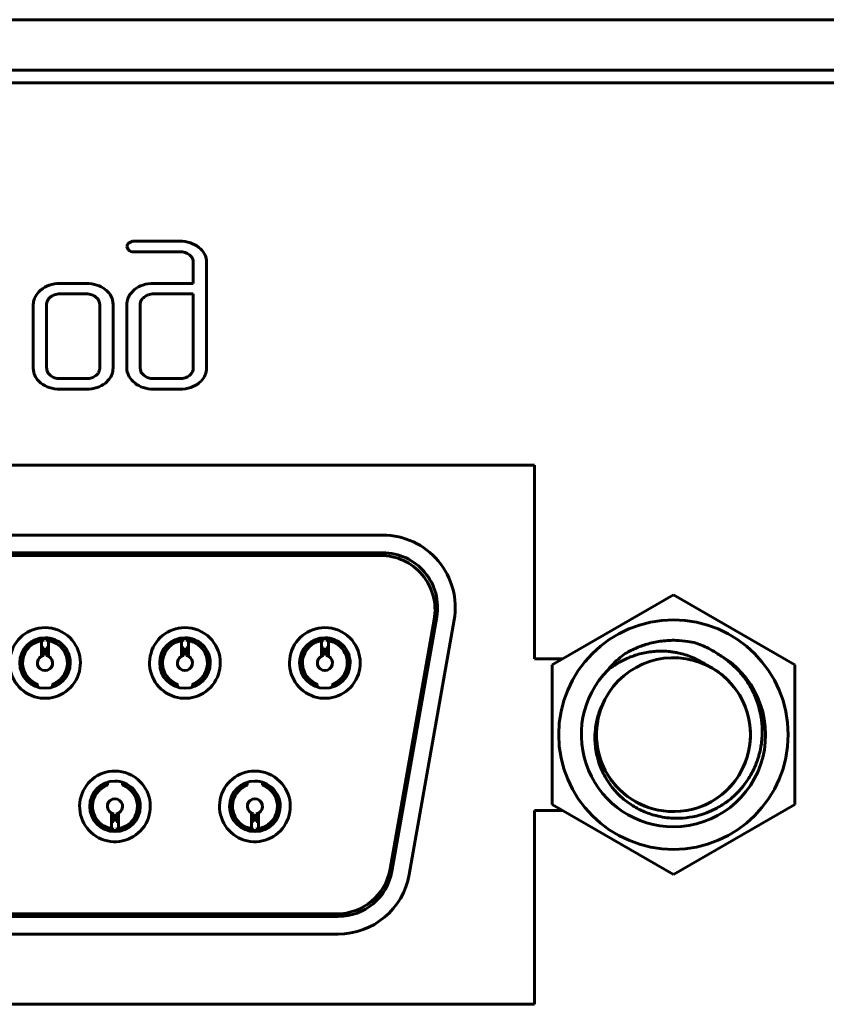
# Model space of a CAD drawing. Units: millimetres. Extents: x -152 to 330, y 4 to 389.
# Drawn here: x 246 to 262, y 130 to 150 of the extents above; entities that cross this region are included whole.
import ezdxf

# ---------------------------------------------------------------- set-up
doc = ezdxf.new("R2010")
doc.units = ezdxf.units.MM
doc.linetypes.add('K5LT_BASIC', pattern=[0])
doc.layers.add('Системный слой', color=7, linetype='Continuous')

# ---------------------------------------------------------------- blocks, each defined once
blk = doc.blocks.new('U0')
at = {"layer": 'Системный слой', "color": 143, "linetype": 'K5LT_BASIC', "lineweight": 60, "true_color": 0x33acca}
for p, q in [((-132.526, 149.878), (310.474, 149.878)), ((-132.526, 148.878), (310.474, 148.878)), ((307.724, 148.628), (131.314, 148.628)), ((138.174, 148.628), (298.524, 148.628)), ((248.388, 145.49), (248.312, 145.451)), ((248.411, 145.492), (248.388, 145.49)), ((249.329, 145.492), (248.411, 145.492)), ((248.279, 145.387), (248.279, 145.386)), ((248.279, 145.386), (248.313, 145.312)), ((248.41, 145.283), (249.328, 145.283)), ((249.518, 145.222), (249.539, 145.203)), ((249.594, 145.076), (249.594, 144.656)), ((249.859, 145.075), (249.856, 145.117)), ((249.859, 142.979), (249.859, 145.075)), ((246.577, 144.525), (246.537, 144.487)), ((247.48, 144.656), (246.953, 144.656)), ((248.432, 144.534), (248.355, 144.458)), ((249.594, 144.656), (248.808, 144.656)), ((247.479, 144.447), (246.954, 144.447)), ((247.704, 144.348), (247.666, 144.386)), ((248.006, 144.237), (247.995, 144.329)), ((249.594, 144.447), (248.809, 144.447)), ((249.594, 142.979), (249.594, 144.447)), ((246.427, 144.237), (246.427, 142.979)), ((246.697, 144.281), (246.691, 144.237)), ((246.691, 144.237), (246.691, 142.979)), ((247.742, 142.979), (247.742, 144.237)), ((248.006, 142.979), (248.006, 144.237)), ((248.279, 144.237), (248.279, 142.979)), ((248.545, 144.258), (248.544, 144.237)), ((248.544, 144.237), (248.544, 142.979)), ((246.427, 142.979), (246.437, 142.89)), ((247.737, 142.935), (247.742, 142.979)), ((248.279, 142.979), (248.281, 142.937)), ((249.593, 142.958), (249.594, 142.979)), ((246.73, 142.868), (246.768, 142.83)), ((246.954, 142.769), (247.479, 142.769)), ((247.854, 142.682), (247.93, 142.758)), ((248.582, 142.868), (248.62, 142.83)), ((248.809, 142.769), (249.329, 142.769)), ((246.953, 142.56), (247.48, 142.56)), ((248.808, 142.56), (249.329, 142.56)), ((249.707, 142.684), (249.747, 142.72)), ((214.849, 141.059), (256.349, 141.059)), ((256.349, 141.059), (256.349, 137.219)), ((217.809, 139.669), (253.349, 139.669)), ((217.809, 139.319), (253.349, 139.319)), ((217.859, 139.269), (253.299, 139.269)), ((256.699, 137.105), (259.099, 138.49)), ((259.099, 138.49), (261.499, 137.105)), ((254.413, 138.052), (253.524, 133.012)), ((254.363, 138.002), (253.492, 133.062)), ((254.758, 137.991), (253.869, 132.951)), ((246.489, 137.549), (246.45, 137.593)), ((246.591, 137.272), (246.591, 137.582)), ((246.634, 137.588), (246.634, 137.638)), ((246.684, 137.588), (246.684, 137.638)), ((246.728, 137.582), (246.728, 137.272)), ((246.869, 137.593), (246.829, 137.549)), ((249.259, 137.549), (249.22, 137.593)), ((249.361, 137.272), (249.361, 137.582)), ((249.404, 137.588), (249.404, 137.638)), ((249.454, 137.588), (249.454, 137.638)), ((249.498, 137.582), (249.498, 137.272)), ((249.639, 137.593), (249.599, 137.549)), ((252.029, 137.549), (251.99, 137.593)), ((252.131, 137.272), (252.131, 137.582)), ((252.174, 137.588), (252.174, 137.638)), ((252.224, 137.588), (252.224, 137.638)), ((252.268, 137.582), (252.268, 137.272)), ((252.409, 137.593), (252.369, 137.549)), ((246.634, 137.287), (246.634, 137.438)), ((246.684, 137.287), (246.684, 137.438)), ((249.404, 137.287), (249.404, 137.438)), ((249.454, 137.287), (249.454, 137.438)), ((252.174, 137.287), (252.174, 137.438)), ((252.224, 137.287), (252.224, 137.438)), ((256.349, 137.219), (256.897, 137.219)), ((256.699, 134.333), (256.699, 137.105)), ((261.499, 137.105), (261.499, 134.333)), ((246.285, 136.807), (246.333, 136.839)), ((246.509, 136.715), (246.509, 136.662)), ((246.809, 136.715), (246.809, 136.662)), ((246.986, 136.839), (247.033, 136.807)), ((249.055, 136.807), (249.103, 136.839)), ((249.279, 136.715), (249.279, 136.662)), ((249.579, 136.715), (249.579, 136.662)), ((249.756, 136.839), (249.803, 136.807)), ((251.825, 136.807), (251.873, 136.839)), ((252.049, 136.715), (252.049, 136.662)), ((252.349, 136.715), (252.349, 136.662)), ((252.526, 136.839), (252.573, 136.807)), ((247.894, 134.723), (247.894, 134.776)), ((248.194, 134.723), (248.194, 134.776)), ((250.664, 134.723), (250.664, 134.776)), ((250.964, 134.723), (250.964, 134.776)), ((247.718, 134.6), (247.67, 134.631)), ((248.418, 134.631), (248.371, 134.6)), ((250.488, 134.6), (250.44, 134.631)), ((251.188, 134.631), (251.141, 134.6)), ((247.976, 133.857), (247.976, 134.166)), ((248.019, 134.151), (248.019, 134)), ((248.069, 134.151), (248.069, 134)), ((248.113, 134.166), (248.113, 133.857)), ((250.746, 133.857), (250.746, 134.166)), ((250.789, 134.151), (250.789, 134)), ((250.839, 134.151), (250.839, 134)), ((250.883, 134.166), (250.883, 133.857)), ((256.349, 134.219), (256.349, 130.379)), ((256.897, 134.219), (256.349, 134.219)), ((259.099, 132.948), (256.699, 134.333)), ((261.499, 134.333), (259.099, 132.948)), ((247.835, 133.845), (247.874, 133.889)), ((248.019, 133.85), (248.019, 133.8)), ((248.069, 133.85), (248.069, 133.8)), ((248.214, 133.889), (248.254, 133.845)), ((250.605, 133.845), (250.644, 133.889)), ((250.789, 133.85), (250.789, 133.8)), ((250.839, 133.85), (250.839, 133.8)), ((250.984, 133.889), (251.024, 133.845)), ((252.461, 132.119), (218.698, 132.119)), ((252.428, 132.169), (218.73, 132.169)), ((252.461, 131.769), (218.698, 131.769)), ((256.349, 130.379), (214.849, 130.379))]:
    blk.add_line(p, q, dxfattribs=at)
blk.add_circle((259.099, 135.719), 2.271, dxfattribs=at)
for centre, radius, start, end in [((249.329, 144.832), 0.659, 71.7125, 90), ((248.404, 145.363), 0.127, 136.3167, 169.0766), ((248.405, 145.439), 0.157, 234.3371, 272.1841), ((249.328, 144.931), 0.352, 72.2508, 90), ((249.357, 145.019), 0.259, 51.53, 72.2508), ((249.367, 144.945), 0.541, 51.4996, 71.7125), ((249.412, 145.002), 0.469, 31.3016, 51.4996), ((249.403, 145.067), 0.193, 23.229, 44.9868), ((249.425, 145.076), 0.169, 0, 23.229), ((249.539, 145.079), 0.319, 6.7651, 31.3016), ((246.854, 144.184), 0.438, 136.324, 156.2185), ((246.904, 144.15), 0.497, 109.1829, 131.1121), ((246.953, 144.008), 0.648, 90, 109.1829), ((247.48, 143.982), 0.673, 72.0759, 90), ((247.522, 144.113), 0.536, 51.9635, 72.0759), ((247.572, 144.176), 0.456, 34.6579, 51.9635), ((248.756, 144.127), 0.52, 107.9091, 128.5498), ((248.808, 143.967), 0.689, 90, 107.9091), ((246.735, 144.237), 0.308, 156.2185, 180), ((246.859, 144.241), 0.167, 145.8545, 166.1365), ((246.912, 144.206), 0.231, 128.6104, 145.8545), ((246.931, 144.182), 0.261, 108.0645, 128.6105), ((246.954, 144.11), 0.337, 90, 108.0645), ((247.479, 144.11), 0.337, 71.9355, 90), ((247.503, 144.182), 0.261, 51.3895, 71.9355), ((247.563, 144.238), 0.178, 18.9744, 38.1004), ((247.561, 144.237), 0.181, 0, 18.9744), ((247.673, 144.246), 0.333, 14.3747, 34.6579), ((248.641, 144.237), 0.362, 161.0205, 180), ((248.636, 144.238), 0.356, 141.8964, 161.0205), ((248.706, 144.239), 0.163, 149.0086, 173.4448), ((248.766, 144.203), 0.232, 128.6001, 149.0086), ((248.788, 144.175), 0.268, 108.2303, 128.6001), ((248.809, 144.113), 0.334, 90, 108.2303), ((246.873, 142.979), 0.181, 180, 198.9744), ((247.574, 142.975), 0.167, 325.8545, 346.1365), ((247.645, 142.979), 0.361, 341.0173, 0), ((248.603, 142.975), 0.324, 186.6488, 211.1035), ((248.725, 142.979), 0.181, 180, 198.9744), ((249.431, 142.977), 0.163, 329.0086, 353.4449), ((249.515, 142.979), 0.344, 336.7406, 0), ((246.761, 142.971), 0.334, 193.9667, 214.2589), ((246.867, 143.043), 0.462, 214.2589, 231.4805), ((246.87, 142.978), 0.178, 198.9744, 218.1004), ((246.931, 143.034), 0.261, 231.3895, 251.9355), ((246.954, 143.106), 0.337, 251.9355, 270), ((247.479, 143.106), 0.337, 270, 288.0645), ((247.503, 143.034), 0.261, 288.0645, 308.6105), ((247.522, 143.01), 0.231, 308.6105, 325.8545), ((247.65, 142.978), 0.356, 321.8949, 341.0173), ((248.724, 143.047), 0.465, 211.1035, 231.4809), ((248.722, 142.978), 0.178, 198.9744, 218.1004), ((248.781, 143.032), 0.258, 231.3895, 252.1722), ((248.809, 143.119), 0.35, 252.1722, 270), ((249.329, 143.103), 0.334, 270, 288.2304), ((249.349, 143.04), 0.268, 288.2304, 308.6001), ((249.372, 143.012), 0.232, 308.6001, 329.0086), ((249.466, 143), 0.397, 315.1211, 336.7406), ((246.906, 143.092), 0.524, 231.4804, 251.989), ((246.953, 143.238), 0.678, 251.989, 270), ((247.48, 143.238), 0.678, 270, 288.011), ((247.527, 143.092), 0.524, 288.011, 308.5196), ((248.771, 143.107), 0.541, 231.4809, 251.7011), ((248.808, 143.219), 0.659, 251.7011, 270), ((249.329, 143.25), 0.689, 270, 288.1089), ((249.386, 143.078), 0.509, 288.1089, 309.2212), ((253.349, 138.239), 1.43, 350, 90), ((253.299, 138.189), 1.08, 350, 90), ((253.349, 138.239), 1.08, 350, 90), ((246.659, 137.139), 0.7, 90, 45), ((246.659, 137.139), 0.7, 45, 90), ((249.429, 137.139), 0.7, 90, 45), ((249.429, 137.139), 0.7, 45, 90), ((252.199, 137.139), 0.7, 90, 45), ((252.199, 137.139), 0.7, 45, 90), ((246.659, 137.139), 0.5, 90, 180), ((246.659, 137.139), 0.444, 112.5675, 222.6331), ((246.659, 137.139), 0.5, 45, 90), ((246.659, 137.139), 0.444, 317.3669, 67.4325), ((246.659, 137.139), 0.5, 0, 45), ((249.429, 137.139), 0.5, 90, 180), ((249.429, 137.139), 0.444, 112.5675, 222.6331), ((249.429, 137.139), 0.5, 45, 90), ((249.429, 137.139), 0.444, 317.3669, 67.4325), ((249.429, 137.139), 0.5, 0, 45), ((252.199, 137.139), 0.5, 90, 180), ((252.199, 137.139), 0.444, 112.5675, 222.6331), ((252.199, 137.139), 0.5, 45, 90), ((252.199, 137.139), 0.444, 317.3669, 67.4325), ((252.199, 137.139), 0.5, 0, 45), ((246.659, 137.139), 0.15, 117.2796, 62.7204), ((246.659, 137.139), 0.15, 99.5941, 117.2796), ((246.659, 137.139), 0.15, 62.7204, 80.4059), ((249.429, 137.139), 0.15, 117.2796, 62.7204), ((249.429, 137.139), 0.15, 99.5941, 117.2796), ((249.429, 137.139), 0.15, 62.7204, 80.4059), ((252.199, 137.139), 0.15, 117.2796, 62.7204), ((252.199, 137.139), 0.15, 99.5941, 117.2796), ((252.199, 137.139), 0.15, 62.7204, 80.4059), ((259.099, 135.719), 1.824, 270, 61.4715), ((246.659, 137.139), 0.5, 180, 0), ((249.429, 137.139), 0.5, 180, 0), ((252.199, 137.139), 0.5, 180, 0), ((259.099, 135.719), 1.524, 152.9437, 63.3322), ((259.099, 135.719), 1.524, 152.9437, 63.3323), ((259.099, 135.719), 1.524, 152.9437, 63.3323), ((259.099, 135.719), 1.524, 152.9437, 63.3323), ((259.099, 135.719), 1.524, 63.3323, 152.9332), ((259.099, 135.719), 1.524, 270, 65.0671), ((259.099, 135.719), 1.524, 48.3584, 63.3323), ((259.099, 135.719), 1.824, 135.4777, 270), ((259.099, 135.719), 1.524, 152.9437, 270), ((248.044, 134.299), 0.7, 90, 45), ((248.044, 134.299), 0.7, 45, 90), ((250.814, 134.299), 0.7, 90, 45), ((250.814, 134.299), 0.7, 45, 90), ((248.044, 134.299), 0.5, 90, 180), ((248.044, 134.299), 0.5, 45, 90), ((250.814, 134.299), 0.5, 90, 180), ((250.814, 134.299), 0.5, 45, 90), ((248.044, 134.299), 0.444, 137.3669, 247.4325), ((248.044, 134.299), 0.444, 292.5675, 42.6331), ((248.044, 134.299), 0.5, 0, 45), ((250.814, 134.299), 0.444, 137.3669, 247.4325), ((250.814, 134.299), 0.444, 292.5675, 42.6331), ((250.814, 134.299), 0.5, 0, 45), ((248.044, 134.299), 0.15, 297.2796, 242.7204), ((250.814, 134.299), 0.15, 297.2796, 242.7204), ((248.044, 134.299), 0.5, 180, 0), ((248.044, 134.299), 0.15, 242.7204, 260.4059), ((248.044, 134.299), 0.15, 279.5941, 297.2796), ((250.814, 134.299), 0.5, 180, 0), ((250.814, 134.299), 0.15, 242.7204, 260.4059), ((250.814, 134.299), 0.15, 279.5941, 297.2796), ((252.428, 133.249), 1.08, 270, 350), ((252.461, 133.199), 1.08, 270, 350), ((252.461, 133.199), 1.43, 270, 350)]:
    blk.add_arc(centre, radius, start, end, dxfattribs=at)
for points, knots in [([(246.634, 137.588), (246.625, 137.587), (246.604, 137.584), (246.572, 137.578), (246.539, 137.569), (246.512, 137.559), (246.496, 137.552), (246.489, 137.549)], [0, 0, 0, 0, 0.187765, 0.423794, 0.646103, 0.8542, 1, 1, 1, 1]), ([(246.829, 137.549), (246.821, 137.553), (246.801, 137.561), (246.768, 137.572), (246.728, 137.582), (246.7, 137.587), (246.684, 137.588)], [0, 0, 0, 0, 0.187948, 0.423793, 0.694671, 1, 1, 1, 1]), ([(249.404, 137.588), (249.395, 137.587), (249.374, 137.584), (249.342, 137.578), (249.309, 137.569), (249.282, 137.559), (249.266, 137.552), (249.259, 137.549)], [0, 0, 0, 0, 0.187765, 0.423794, 0.646103, 0.8542, 1, 1, 1, 1]), ([(249.599, 137.549), (249.591, 137.553), (249.571, 137.561), (249.538, 137.572), (249.498, 137.582), (249.47, 137.587), (249.454, 137.588)], [0, 0, 0, 0, 0.187948, 0.423793, 0.694671, 1, 1, 1, 1]), ([(252.174, 137.588), (252.165, 137.587), (252.144, 137.584), (252.112, 137.578), (252.079, 137.569), (252.052, 137.559), (252.036, 137.552), (252.029, 137.549)], [0, 0, 0, 0, 0.187765, 0.423794, 0.646103, 0.8542, 1, 1, 1, 1]), ([(252.369, 137.549), (252.361, 137.553), (252.341, 137.561), (252.308, 137.572), (252.268, 137.582), (252.24, 137.587), (252.224, 137.588)], [0, 0, 0, 0, 0.187948, 0.423793, 0.694671, 1, 1, 1, 1]), ([(258.145, 137.325), (258.219, 137.368), (258.369, 137.444), (258.611, 137.528), (258.873, 137.58), (259.135, 137.593), (259.361, 137.572), (259.492, 137.546), (259.546, 137.533)], [0, 0, 0, 0, 1.587635, 3.117931, 4.779121, 6.520213, 7.979372, 9, 9, 9, 9]), ([(259.546, 137.533), (259.594, 137.516), (259.742, 137.457), (259.881, 137.382), (259.97, 137.322)], [0, 0, 0, 0, 1.597048, 5, 5, 5, 5]), ([(246.634, 137.438), (246.63, 137.438), (246.622, 137.437), (246.608, 137.438), (246.597, 137.439), (246.591, 137.441)], [0, 0, 0, 0, 0.0505354, 0.0894722, 0.1722757, 0.1722757, 0.1722757, 0.1722757]), ([(246.728, 137.441), (246.726, 137.44), (246.716, 137.438), (246.706, 137.438), (246.694, 137.437), (246.688, 137.438), (246.684, 137.438)], [0.827859, 0.827859, 0.827859, 0.827859, 0.857189, 0.9393377, 0.9494539, 1, 1, 1, 1]), ([(249.404, 137.438), (249.4, 137.438), (249.392, 137.437), (249.378, 137.438), (249.367, 137.439), (249.361, 137.441)], [0, 0, 0, 0, 0.0505354, 0.0894722, 0.1722757, 0.1722757, 0.1722757, 0.1722757]), ([(249.498, 137.441), (249.496, 137.44), (249.486, 137.438), (249.476, 137.438), (249.464, 137.437), (249.458, 137.438), (249.454, 137.438)], [0.827859, 0.827859, 0.827859, 0.827859, 0.857189, 0.9393377, 0.9494539, 1, 1, 1, 1]), ([(252.174, 137.438), (252.17, 137.438), (252.162, 137.437), (252.148, 137.438), (252.137, 137.439), (252.131, 137.441)], [0, 0, 0, 0, 0.0505354, 0.0894722, 0.1722757, 0.1722757, 0.1722757, 0.1722757]), ([(252.268, 137.441), (252.266, 137.44), (252.256, 137.438), (252.246, 137.438), (252.234, 137.437), (252.228, 137.438), (252.224, 137.438)], [0.827859, 0.827859, 0.827859, 0.827859, 0.857189, 0.9393377, 0.9494539, 1, 1, 1, 1]), ([(259.783, 137.081), (259.752, 137.103), (259.678, 137.151), (259.519, 137.236), (259.348, 137.302), (259.19, 137.34), (259.092, 137.357), (258.981, 137.371), (258.869, 137.376), (258.7, 137.37), (258.499, 137.342), (258.306, 137.282), (258.164, 137.222), (258.038, 137.16), (257.912, 137.083), (257.826, 137.019), (257.799, 136.998)], [0, 0, 0, 0, 0.914744, 2.096117, 4.324167, 5.306153, 5.973247, 6.716835, 7.991728, 8.66089, 10.758645, 12.828471, 13.486523, 14.429508, 16.171388, 17, 17, 17, 17]), ([(257.799, 136.998), (257.822, 137.027), (257.888, 137.103), (258.002, 137.215), (258.098, 137.291), (258.145, 137.325)], [0, 0, 0, 0, 1.426988, 3.828994, 6, 6, 6, 6]), ([(259.97, 137.322), (260.044, 137.278), (260.171, 137.192), (260.342, 137.039), (260.486, 136.874), (260.603, 136.702), (260.672, 136.571), (260.733, 136.434), (260.787, 136.283), (260.827, 136.107), (260.855, 135.91), (260.859, 135.73), (260.839, 135.511), (260.808, 135.363), (260.754, 135.185), (260.684, 135.014), (260.572, 134.822), (260.444, 134.653), (260.306, 134.509), (260.135, 134.369), (259.952, 134.256), (259.767, 134.173), (259.616, 134.123), (259.438, 134.081), (259.267, 134.062), (259.14, 134.063), (259.099, 134.064)], [0, 0, 0, 0, 1.486028, 2.628731, 3.919374, 5.205429, 6.172461, 6.496182, 7.790209, 8.924011, 9.579877, 11.245809, 12.080447, 13.472885, 13.916718, 15.394979, 16.76249, 17.872313, 19.128958, 20.284906, 21.818288, 22.968092, 23.886291, 24.633523, 26.220848, 27, 27, 27, 27]), ([(246.333, 136.839), (246.336, 136.835), (246.342, 136.828), (246.351, 136.819), (246.361, 136.809), (246.371, 136.8), (246.382, 136.791), (246.392, 136.782), (246.403, 136.774), (246.415, 136.766), (246.426, 136.758), (246.438, 136.751), (246.449, 136.744), (246.461, 136.737), (246.473, 136.731), (246.485, 136.725), (246.497, 136.72), (246.505, 136.717), (246.509, 136.715)], [0, 0, 0, 0, 0.061655, 0.12372, 0.186176, 0.249252, 0.312837, 0.376908, 0.441129, 0.505267, 0.569239, 0.632795, 0.695938, 0.75821, 0.819855, 0.880576, 0.940663, 1, 1, 1, 1]), ([(246.809, 136.715), (246.813, 136.717), (246.822, 136.72), (246.834, 136.726), (246.847, 136.732), (246.859, 136.738), (246.871, 136.745), (246.883, 136.752), (246.894, 136.759), (246.906, 136.767), (246.917, 136.775), (246.928, 136.783), (246.938, 136.792), (246.948, 136.801), (246.958, 136.81), (246.968, 136.819), (246.977, 136.829), (246.983, 136.835), (246.986, 136.839)], [0, 0, 0, 0, 0.061414, 0.123486, 0.186093, 0.249306, 0.312901, 0.376946, 0.441149, 0.505284, 0.56926, 0.632833, 0.695999, 0.758278, 0.819891, 0.880502, 0.940535, 1, 1, 1, 1]), ([(249.103, 136.839), (249.106, 136.835), (249.112, 136.828), (249.121, 136.819), (249.131, 136.809), (249.141, 136.8), (249.152, 136.791), (249.162, 136.782), (249.173, 136.774), (249.185, 136.766), (249.196, 136.758), (249.208, 136.751), (249.219, 136.744), (249.231, 136.737), (249.243, 136.731), (249.255, 136.725), (249.267, 136.72), (249.275, 136.717), (249.279, 136.715)], [0, 0, 0, 0, 0.061655, 0.12372, 0.186176, 0.249252, 0.312837, 0.376908, 0.441129, 0.505267, 0.569239, 0.632795, 0.695938, 0.75821, 0.819855, 0.880576, 0.940663, 1, 1, 1, 1]), ([(249.579, 136.715), (249.583, 136.717), (249.592, 136.72), (249.604, 136.726), (249.617, 136.732), (249.629, 136.738), (249.641, 136.745), (249.653, 136.752), (249.664, 136.759), (249.676, 136.767), (249.687, 136.775), (249.698, 136.783), (249.708, 136.792), (249.718, 136.801), (249.728, 136.81), (249.738, 136.819), (249.747, 136.829), (249.753, 136.835), (249.756, 136.839)], [0, 0, 0, 0, 0.061414, 0.123486, 0.186093, 0.249306, 0.312901, 0.376946, 0.441149, 0.505284, 0.56926, 0.632833, 0.695999, 0.758278, 0.819891, 0.880502, 0.940535, 1, 1, 1, 1]), ([(251.873, 136.839), (251.876, 136.835), (251.882, 136.828), (251.891, 136.819), (251.901, 136.809), (251.911, 136.8), (251.922, 136.791), (251.932, 136.782), (251.943, 136.774), (251.955, 136.766), (251.966, 136.758), (251.978, 136.751), (251.989, 136.744), (252.001, 136.737), (252.013, 136.731), (252.025, 136.725), (252.037, 136.72), (252.045, 136.717), (252.049, 136.715)], [0, 0, 0, 0, 0.061655, 0.12372, 0.186176, 0.249252, 0.312837, 0.376908, 0.441129, 0.505267, 0.569239, 0.632795, 0.695938, 0.75821, 0.819855, 0.880576, 0.940663, 1, 1, 1, 1]), ([(252.349, 136.715), (252.353, 136.717), (252.362, 136.72), (252.374, 136.726), (252.387, 136.732), (252.399, 136.738), (252.411, 136.745), (252.423, 136.752), (252.434, 136.759), (252.446, 136.767), (252.457, 136.775), (252.468, 136.783), (252.478, 136.792), (252.488, 136.801), (252.498, 136.81), (252.508, 136.819), (252.517, 136.829), (252.523, 136.835), (252.526, 136.839)], [0, 0, 0, 0, 0.061414, 0.123486, 0.186093, 0.249306, 0.312901, 0.376946, 0.441149, 0.505284, 0.56926, 0.632833, 0.695999, 0.758278, 0.819891, 0.880502, 0.940535, 1, 1, 1, 1]), ([(259.099, 134.064), (258.983, 134.069), (258.821, 134.093), (258.622, 134.153), (258.497, 134.202), (258.379, 134.26), (258.265, 134.328), (258.141, 134.416), (258.003, 134.537), (257.869, 134.69), (257.773, 134.834), (257.708, 134.955), (257.657, 135.066), (257.617, 135.178), (257.581, 135.312), (257.556, 135.447), (257.54, 135.629), (257.546, 135.779), (257.571, 135.963), (257.621, 136.164), (257.695, 136.329), (257.742, 136.413)], [0, 0, 0, 0, 2.352795, 3.281729, 4.167333, 5.055481, 5.924659, 6.859057, 8.132768, 9.588396, 10.924091, 11.607021, 12.352471, 13.387707, 14.050378, 15.18054, 16.171846, 17.714345, 18.221881, 19.964338, 22, 22, 22, 22]), ([(247.894, 134.723), (247.89, 134.721), (247.882, 134.718), (247.869, 134.712), (247.857, 134.707), (247.845, 134.7), (247.833, 134.694), (247.821, 134.686), (247.809, 134.679), (247.798, 134.671), (247.787, 134.663), (247.776, 134.655), (247.765, 134.646), (247.755, 134.637), (247.745, 134.628), (247.736, 134.619), (247.727, 134.609), (247.721, 134.603), (247.718, 134.6)], [0, 0, 0, 0, 0.061414, 0.123486, 0.186093, 0.249306, 0.312901, 0.376946, 0.441149, 0.505284, 0.56926, 0.632833, 0.695999, 0.758278, 0.819891, 0.880502, 0.940535, 1, 1, 1, 1]), ([(248.371, 134.6), (248.368, 134.603), (248.361, 134.61), (248.352, 134.62), (248.342, 134.629), (248.332, 134.638), (248.322, 134.647), (248.311, 134.656), (248.3, 134.665), (248.289, 134.673), (248.278, 134.68), (248.266, 134.688), (248.254, 134.694), (248.242, 134.701), (248.231, 134.707), (248.219, 134.713), (248.206, 134.718), (248.198, 134.721), (248.194, 134.723)], [0, 0, 0, 0, 0.061655, 0.12372, 0.186176, 0.249252, 0.312837, 0.376908, 0.441129, 0.505267, 0.569239, 0.632795, 0.695938, 0.75821, 0.819855, 0.880576, 0.940663, 1, 1, 1, 1]), ([(250.664, 134.723), (250.66, 134.721), (250.652, 134.718), (250.639, 134.712), (250.627, 134.707), (250.615, 134.7), (250.603, 134.694), (250.591, 134.686), (250.579, 134.679), (250.568, 134.671), (250.557, 134.663), (250.546, 134.655), (250.535, 134.646), (250.525, 134.637), (250.515, 134.628), (250.506, 134.619), (250.497, 134.609), (250.491, 134.603), (250.488, 134.6)], [0, 0, 0, 0, 0.061414, 0.123486, 0.186093, 0.249306, 0.312901, 0.376946, 0.441149, 0.505284, 0.56926, 0.632833, 0.695999, 0.758278, 0.819891, 0.880502, 0.940535, 1, 1, 1, 1]), ([(251.141, 134.6), (251.138, 134.603), (251.131, 134.61), (251.122, 134.62), (251.112, 134.629), (251.102, 134.638), (251.092, 134.647), (251.081, 134.656), (251.07, 134.665), (251.059, 134.673), (251.048, 134.68), (251.036, 134.688), (251.024, 134.694), (251.012, 134.701), (251.001, 134.707), (250.989, 134.713), (250.976, 134.718), (250.968, 134.721), (250.964, 134.723)], [0, 0, 0, 0, 0.061655, 0.12372, 0.186176, 0.249252, 0.312837, 0.376908, 0.441129, 0.505267, 0.569239, 0.632795, 0.695938, 0.75821, 0.819855, 0.880576, 0.940663, 1, 1, 1, 1]), ([(247.976, 133.997), (247.978, 133.998), (247.987, 134), (247.998, 134.001), (248.01, 134.001), (248.015, 134.001), (248.019, 134)], [0.827859, 0.827859, 0.827859, 0.827859, 0.857189, 0.9393377, 0.9494539, 1, 1, 1, 1]), ([(248.069, 134), (248.073, 134.001), (248.081, 134.001), (248.096, 134), (248.106, 133.999), (248.113, 133.997)], [0, 0, 0, 0, 0.0505354, 0.0894722, 0.1722757, 0.1722757, 0.1722757, 0.1722757]), ([(250.746, 133.997), (250.748, 133.998), (250.757, 134), (250.768, 134.001), (250.78, 134.001), (250.785, 134.001), (250.789, 134)], [0.827859, 0.827859, 0.827859, 0.827859, 0.857189, 0.9393377, 0.9494539, 1, 1, 1, 1]), ([(250.839, 134), (250.843, 134.001), (250.851, 134.001), (250.866, 134), (250.876, 133.999), (250.883, 133.997)], [0, 0, 0, 0, 0.0505354, 0.0894722, 0.1722757, 0.1722757, 0.1722757, 0.1722757]), ([(247.874, 133.889), (247.883, 133.885), (247.902, 133.877), (247.935, 133.866), (247.975, 133.856), (248.004, 133.852), (248.019, 133.85)], [0, 0, 0, 0, 0.187948, 0.423793, 0.694671, 1, 1, 1, 1]), ([(248.069, 133.85), (248.079, 133.851), (248.1, 133.854), (248.132, 133.86), (248.164, 133.869), (248.191, 133.879), (248.208, 133.886), (248.214, 133.889)], [0, 0, 0, 0, 0.187765, 0.423794, 0.646103, 0.8542, 1, 1, 1, 1]), ([(250.644, 133.889), (250.653, 133.885), (250.672, 133.877), (250.705, 133.866), (250.745, 133.856), (250.774, 133.852), (250.789, 133.85)], [0, 0, 0, 0, 0.187948, 0.423793, 0.694671, 1, 1, 1, 1]), ([(250.839, 133.85), (250.849, 133.851), (250.87, 133.854), (250.902, 133.86), (250.934, 133.869), (250.961, 133.879), (250.978, 133.886), (250.984, 133.889)], [0, 0, 0, 0, 0.187765, 0.423794, 0.646103, 0.8542, 1, 1, 1, 1])]:
    blk.add_open_spline(points, degree=3, knots=knots, dxfattribs=at)

msp = doc.modelspace()

# ---------------------------------------------------------------- block references
at = {"layer": 'Системный слой'}
msp.add_blockref('U0', (0, 0), dxfattribs=at)

doc.saveas('drawing.dxf')
